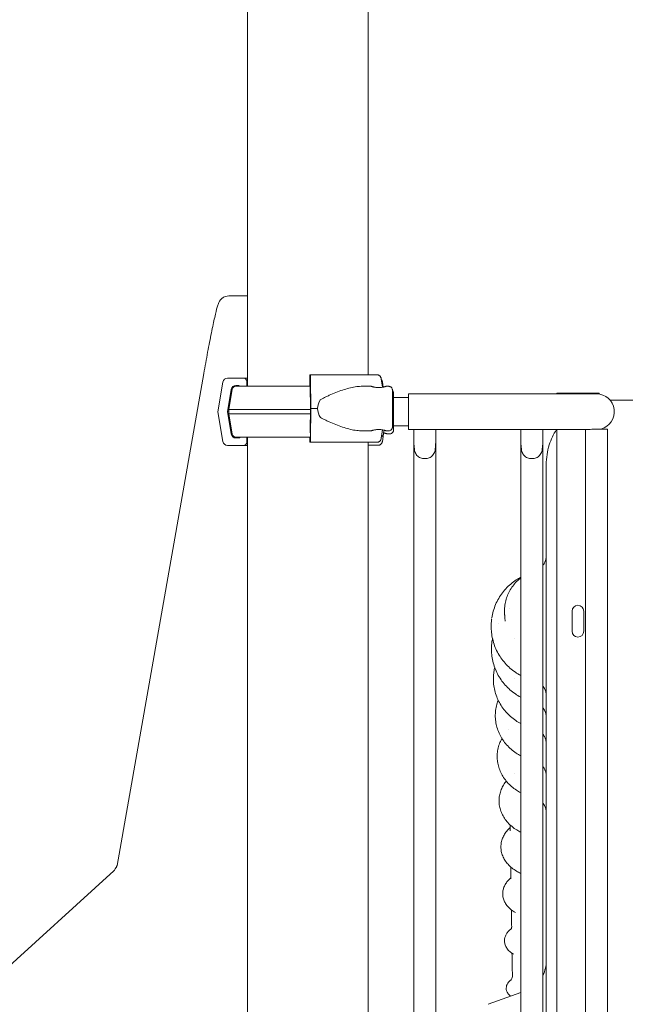
# Model space of a CAD drawing. Units: millimetres. Extents: x 0 to 146557, y 0 to 14215.
# Drawn here: x 132335 to 132906, y 10908 to 11837 of the extents above; entities that cross this region are included whole.
import ezdxf

# ---------------------------------------------------------------- set-up
doc = ezdxf.new("R2010")
doc.units = ezdxf.units.MM

msp = doc.modelspace()

# ---------------------------------------------------------------- linework, layer by layer
at = {"color": 0, "linetype": 'Continuous', "lineweight": 0, "extrusion": (0, 1, 0)}
for p, q in [((132549.71, 11490.74), (132549.71, 12334.45)), ((132663.71, 11501.49), (132663.71, 12334.45)), ((132532.45, 11575.93), (132532.09, 11575.93)), ((132549.71, 11575.93), (132532.45, 11575.93)), ((132426.68, 11038.81), (132508.48, 11502.67)), ((132546.04, 11498.49), (132530.87, 11498.49)), ((132608.55, 11490.74), (132608.55, 11498.49)), ((132608.65, 11501.49), (132609.16, 11501.49)), ((132526.43, 11494.73), (132521.77, 11466.74)), ((132538.79, 11491.49), (132541.48, 11491.49)), ((132549.03, 11490.74), (132549.03, 11495.49)), ((132608.76, 11492.99), (132608.76, 11490.74)), ((132608.89, 11494.49), (132608.81, 11494.49)), ((132609.16, 11469.74), (132609.04, 11490.73)), ((132609.31, 11497.73), (132609.46, 11469.74)), ((132657.55, 11490.74), (132666.59, 11490.74)), ((132677.15, 11489.86), (132676.02, 11497.73)), ((132677.76, 11489.97), (132677.06, 11494.8)), ((132680.59, 11490.74), (132683, 11490.74)), ((132530.86, 11466.74), (132534.36, 11487.73)), ((132535.27, 11487.82), (132532.09, 11468.74)), ((132687.57, 11480.2), (132701.61, 11480.2)), ((132701.61, 11483.6), (132701.61, 11449.9)), ((132701.61, 11483.6), (132829.11, 11483.6)), ((132879.11, 11483.6), (132829.11, 11483.6)), ((132881.61, 11484.15), (132841.61, 11484.15)), ((132841.61, 11484.15), (132841.61, 11483.6)), ((132881.61, 11484.15), (132881.61, 11483.41)), ((132936.19, 11477.61), (132891.99, 11477.61)), ((132521.77, 11466.74), (132526.43, 11438.75)), ((132534.36, 11445.75), (132530.86, 11466.74)), ((132532.09, 11464.74), (132532.09, 11468.74)), ((132535.27, 11445.67), (132532.09, 11464.74)), ((132609.04, 11448.75), (132609.16, 11469.74)), ((132609.46, 11469.74), (132609.31, 11441.75)), ((132687.57, 11453.3), (132701.61, 11453.3)), ((132549.03, 11437.99), (132549.03, 11442.74)), ((132549.71, 8506.74), (132549.71, 11442.74)), ((132608.55, 11440.99), (132608.55, 11442.74)), ((132657.55, 11448.74), (132666.59, 11448.74)), ((132676.02, 11441.75), (132677.15, 11449.62)), ((132677.06, 11438.82), (132678.45, 11448.42)), ((132677.99, 11445.67), (132678.59, 11449.32)), ((132680.59, 11448.74), (132683, 11448.74)), ((132684.05, 11445.81), (132681.64, 11445.81)), ((132701.61, 11449.9), (132706.61, 11449.9)), ((132706.61, 10605.25), (132706.61, 11449.9)), ((132706.79, 11440.45), (132706.79, 11450.01)), ((132706.79, 11450.01), (132727.42, 11450.01)), ((132727.42, 11450.01), (132727.42, 11440.45)), ((132727.61, 10605.25), (132727.61, 11449.9)), ((132727.61, 11449.9), (132807.61, 11449.9)), ((132807.61, 10605.25), (132807.61, 11449.9)), ((132807.79, 11440.45), (132807.79, 11450.01)), ((132807.79, 11450.01), (132828.42, 11450.01)), ((132828.42, 11450.01), (132828.42, 11440.45)), ((132828.61, 10605.25), (132828.61, 11449.9)), ((132828.61, 11449.9), (132829.11, 11449.9)), ((132829.11, 11449.9), (132871.35, 11449.9)), ((132841.61, 11449.9), (132841.61, 10506.74)), ((132868.61, 10533.06), (132868.61, 11449.9)), ((132889.61, 11450.45), (132874.81, 11450.45)), ((132889.61, 10533.11), (132889.61, 11450.45)), ((132530.87, 11434.99), (132546.04, 11434.99)), ((132541.48, 11441.99), (132538.79, 11441.99)), ((132609.16, 11437.99), (132608.65, 11437.99)), ((132659.05, 11437.99), (132672.18, 11437.99)), ((132663.71, 8506.74), (132663.71, 11437.99)), ((132663.71, 11435.06), (132673.22, 11435.06)), ((132831.73, 11416.88), (132831.73, 10506.74)), ((132856.11, 11278.65), (132856.11, 11259.65)), ((132867.11, 11259.65), (132867.11, 11278.65)), ((132423.67, 11033.8), (131843.93, 10506.28)), ((132776.99, 10907.78), (132807.61, 10918.92))]:
    msp.add_line(p, q, dxfattribs=at)
at = {"color": 0, "linetype": 'Continuous', "lineweight": 0, "extrusion": (0, 0, -1)}
for centre, radius, start, end in [((-132538.72, 11487.24), 3.5, 9.46231, 89.99999), ((-132538.72, 11446.24), 3.5, 269.99999, 350.53767), ((-132674.53, 11446.24), 3.5, 189.46231, 241.16289), ((-132801.73, 10948.71), 30, 180, 206.36131)]:
    msp.add_arc(centre, radius, start, end, dxfattribs=at)
at = {"color": 0, "linetype": 'Continuous', "lineweight": 0}
for centre, radius, start, end in [((132879.11, 11466.75), 16.85, 284.67937, 90), ((132861.61, 11278.65), 5.5, 0, 180), ((132861.61, 11259.65), 5.5, 180, 0)]:
    msp.add_arc(centre, radius, start, end, dxfattribs=at)
for centre, major_axis, ratio, start_param, end_param in [((132530.87, 11493.99), (0, 4.5), 0.999372, 0.000003, 1.40565), ((132546.04, 11495.49), (0, 3), 0.999372, -1.570794, 0.000003), ((132606.5, 11498.49), (-60.5, 0), 0, 0.035447, 0.352107), ((132608.81, 11492.99), (0, 1.5), 0.033344, 0, 1.570796), ((132608.89, 11489.99), (0, 4.5), 0.033344, -1.405648, 0), ((132648, 11469.74), (-32.05, 0), 0.65514, -0.413225, 0), ((132606.5, 11466.74), (-75.69, 0), 0, 0.035447, 0.18423), ((132648, 11469.74), (-32.05, 0), 0.65514, 0, 0.413225), ((132608.89, 11449.49), (0, 4.5), 0.033344, -2.158316, -1.735945), ((132530.87, 11439.49), (0, -4.5), 0.999372, -1.405645, 0.000003), ((132606.5, 11434.99), (-75.68, 0), 0, 0.035447, 0.722147), ((132546.04, 11437.99), (0, -3), 0.999372, 0.000003, 1.570799)]:
    msp.add_ellipse(centre, major_axis=major_axis, ratio=ratio, start_param=start_param, end_param=end_param, dxfattribs=at)
at = {"color": 0, "linetype": 'Continuous', "lineweight": 0, "extrusion": (0, 0, -1)}
for centre, major_axis, ratio, start_param, end_param in [((132608.65, 11498.49), (0, 3), 0.033344, -1.570796, 0), ((132609.16, 11496.99), (0, 4.5), 0.033344, 0, 1.405648), ((132606.64, 11501.49), (75.68, 0), 0, -1.537447, -0.523544), ((132538.79, 11486.99), (0, 4.5), 0.999372, -1.40565, -0.000003), ((132606.63, 11490.74), (-67.91, 0), 0, 0, 1.606337), ((132541.48, 11489.99), (0, 1.5), 0.999372, -0.000003, 1.044776), ((132606.63, 11468.74), (-74.54, 0), 0, 0, 1.604666), ((132606.63, 11464.74), (-74.54, 0), 0, 0, 1.604368), ((132606.64, 11469.74), (84.78, 0), 0, -1.537447, -1.460792), ((132538.79, 11446.49), (0, -4.5), 0.999372, -0.000003, 1.405645), ((132606.63, 11442.74), (-67.91, 0), 0, 0, 1.604192), ((132541.48, 11443.49), (0, -1.5), 0.999372, -1.049616, -0.000003), ((132608.65, 11440.99), (0, -3), 0.033344, 0, 1.570796), ((132606.64, 11437.99), (60.5, 0), 0, -1.537447, -0.523004), ((132609.16, 11442.49), (0, -4.5), 0.033344, -1.405648, 0), ((132606.64, 11437.99), (75.68, 0), 0, -1.537447, -0.523544), ((132794.01, 11242.74), (-14, -0.04), 0.258818, -0.000042, 0.000006), ((132794.83, 11214.47), (-13, -0.04), 0.382682, -0.000017, 0.008656), ((132795.63, 11180.21), (-12, -0.05), 0.499997, 0.000066, 0.007527), ((132796.42, 11141.38), (-11, -0.05), 0.608758, 0.000042, 0.006899), ((132797.18, 11099.58), (-10, -0.04), 0.707103, -0.000012, 0.00626), ((132797.91, 11056.18), (-9, -0.04), 0.793351, 0.000035, 0.00551), ((132786.38, 11026.73), (12, 0.03), 0.882085, -0.001326, -0.000063), ((132798.61, 11012.07), (-8, -0.03), 0.866024, 0.000069, 0.004559), ((132789.09, 10980.58), (10, 0.02), 0.929884, -0.004063, -0.000072), ((132799.29, 10967.67), (-7, -0.02), 0.923879, 0.000049, 0.003134), ((132789.78, 10934.9), (10, 0), 0.965853, -0.009257, -0.000098), ((132799.95, 10922.97), (-6, 0), 0.965926, -0.000002, 0.000395)]:
    msp.add_ellipse(centre, major_axis=major_axis, ratio=ratio, start_param=start_param, end_param=end_param, dxfattribs=at)
at = {"color": 0, "linetype": 'Continuous', "lineweight": 0}
for points, knots in [([(132508.48, 11502.67), (132509.68, 11509.51), (132510.93, 11516.35), (132513.37, 11529.38), (132514.58, 11535.56), (132516.82, 11546.68), (132517.87, 11551.62), (132519.71, 11559.82), (132520.5, 11563.05), (132521.55, 11566.72), (132521.85, 11567.71), (132522.53, 11569.42), (132522.74, 11569.99), (132523.57, 11571.31), (132523.77, 11571.61), (132524.43, 11572.46), (132524.94, 11573.08), (132526.65, 11574.39), (132527.64, 11575.03), (132529.97, 11575.75), (132530.99, 11575.93), (132532.09, 11575.93)], [-1.76925, -1.76925, -1.76925, -1.76925, -1.455091, -1.455091, -1.140931, -1.140931, -0.826772, -0.826772, -0.512613, -0.512613, -0.355533, -0.355533, -0.276994, -0.276994, -0.257331, -0.257331, -0.229857, -0.229857, -0.210053, -0.210053, -0.198454, -0.198454, -0.198454, -0.198454]), ([(132676.02, 11497.73), (132676.01, 11497.78), (132676, 11497.82), (132675.94, 11498.16), (132675.87, 11498.45), (132675.68, 11498.97), (132675.56, 11499.24), (132675.27, 11499.74), (132675.1, 11499.97), (132674.76, 11500.37), (132674.56, 11500.56), (132674.12, 11500.9), (132673.89, 11501.04), (132673.45, 11501.25), (132673.19, 11501.34), (132672.68, 11501.46), (132672.42, 11501.49), (132672.18, 11501.49)], [0.704197, 0.704197, 0.704197, 0.704197, 0.833041, 0.833041, 1.666082, 1.666082, 2.499124, 2.499124, 3.332165, 3.332165, 4.165208, 4.165208, 4.998251, 4.998251, 5.831295, 5.831295, 6.664339, 6.664339, 6.664339, 6.664339]), ([(132657.55, 11490.74), (132657.36, 11490.74), (132657.17, 11490.74), (132655.16, 11490.7), (132653.29, 11490.52), (132649.46, 11489.93), (132647.5, 11489.51), (132643.49, 11488.47), (132641.46, 11487.86), (132637.34, 11486.47), (132635.26, 11485.7), (132631.1, 11484.05), (132629.01, 11483.17), (132625.9, 11481.77), (132624.87, 11481.29), (132622.81, 11480.32), (132621.8, 11479.82), (132620.06, 11478.93), (132619.35, 11478.56), (132618.64, 11478.17)], [136.142389, 136.142389, 136.142389, 136.142389, 136.880429, 136.880429, 143.73922, 143.73922, 150.59801, 150.59801, 157.456801, 157.456801, 164.315592, 164.315592, 171.174383, 171.174383, 174.603779, 174.603779, 178.033174, 178.033174, 180.485141, 180.485141, 180.485141, 180.485141]), ([(132673.59, 11489.54), (132673.15, 11489.54), (132672.7, 11489.55), (132671.8, 11489.62), (132671.35, 11489.66), (132670.49, 11489.78), (132670.08, 11489.85), (132669.31, 11489.99), (132668.96, 11490.07), (132668.35, 11490.22), (132668.05, 11490.3), (132667.54, 11490.44), (132667.32, 11490.51), (132666.96, 11490.62), (132666.82, 11490.67), (132666.64, 11490.72), (132666.6, 11490.74), (132666.59, 11490.74), (132666.64, 11490.72), (132666.81, 11490.67), (132666.95, 11490.62), (132667.3, 11490.51), (132667.53, 11490.44), (132668.04, 11490.3), (132668.33, 11490.22), (132668.94, 11490.07), (132669.29, 11489.99), (132670.05, 11489.85), (132670.46, 11489.78), (132671.32, 11489.66), (132671.77, 11489.62), (132672.68, 11489.55), (132673.14, 11489.54), (132674.02, 11489.54), (132674.48, 11489.55), (132675.39, 11489.62), (132675.84, 11489.66), (132676.7, 11489.78), (132677.11, 11489.85), (132677.87, 11489.99), (132678.22, 11490.07), (132678.84, 11490.22), (132679.13, 11490.3), (132679.65, 11490.44), (132679.87, 11490.51), (132680.23, 11490.62), (132680.37, 11490.67), (132680.55, 11490.72), (132680.59, 11490.74), (132680.59, 11490.74)], [0.015476, 0.015476, 0.015476, 0.015476, 1.329784, 1.329784, 2.659567, 2.659567, 3.989351, 3.989351, 5.319135, 5.319135, 6.648301, 6.648301, 7.977468, 7.977468, 9.306635, 9.306635, 10.635802, 10.635802, 11.964969, 11.964969, 13.294136, 13.294136, 14.623303, 14.623303, 15.95247, 15.95247, 17.282253, 17.282253, 18.612037, 18.612037, 19.94182, 19.94182, 21.271604, 21.271604, 22.601388, 22.601388, 23.931171, 23.931171, 25.260955, 25.260955, 26.590739, 26.590739, 27.919906, 27.919906, 29.249072, 29.249072, 30.578239, 30.578239, 31.907404, 31.907404, 31.907404, 31.907404]), ([(132677.06, 11494.8), (132677.05, 11494.84), (132677.05, 11494.89), (132676.99, 11495.23), (132676.91, 11495.52), (132676.73, 11496.04), (132676.6, 11496.31), (132676.35, 11496.74), (132676.23, 11496.92), (132676.11, 11497.07)], [0.704197, 0.704197, 0.704197, 0.704197, 0.833041, 0.833041, 1.666082, 1.666082, 2.499124, 2.499124, 3.107331, 3.107331, 3.107331, 3.107331]), ([(132683, 11490.74), (132683.38, 11490.74), (132683.75, 11490.68), (132684.43, 11490.46), (132684.72, 11490.3), (132685.27, 11489.93), (132685.48, 11489.73), (132685.88, 11489.27), (132686, 11489.06), (132686.26, 11488.56), (132686.31, 11488.39), (132686.44, 11487.98), (132686.45, 11487.88), (132686.47, 11487.71), (132686.48, 11487.66), (132686.49, 11487.58), (132686.49, 11487.55), (132686.5, 11487.48), (132686.5, 11487.46), (132686.5, 11487.4), (132686.5, 11487.37), (132686.51, 11487.26), (132686.51, 11487.21), (132686.51, 11486.91), (132686.51, 11486.55), (132686.52, 11485.85), (132686.52, 11485.66), (132686.52, 11485.23), (132686.52, 11485), (132686.52, 11484.51), (132686.52, 11484.25), (132686.53, 11483.7), (132686.53, 11483.4), (132686.53, 11482.8), (132686.53, 11482.48), (132686.53, 11481.82), (132686.53, 11481.48), (132686.53, 11480.76), (132686.53, 11480.39), (132686.53, 11479.63), (132686.53, 11479.24), (132686.54, 11478.45), (132686.54, 11478.04), (132686.54, 11477.21), (132686.54, 11476.78), (132686.54, 11475.91), (132686.54, 11475.47), (132686.54, 11474.58), (132686.54, 11474.13), (132686.54, 11473.22), (132686.54, 11472.77), (132686.54, 11471.84), (132686.54, 11471.38), (132686.54, 11470.44), (132686.54, 11469.97), (132686.54, 11469.03), (132686.54, 11468.57), (132686.54, 11467.65), (132686.54, 11467.19), (132686.54, 11466.27), (132686.54, 11465.81), (132686.54, 11464.9), (132686.54, 11464.44), (132686.54, 11463.56), (132686.54, 11463.13), (132686.54, 11462.28), (132686.54, 11461.86), (132686.54, 11461.04), (132686.54, 11460.63), (132686.53, 11459.84), (132686.53, 11459.46), (132686.53, 11458.72), (132686.53, 11458.36), (132686.53, 11457.67), (132686.53, 11457.34), (132686.53, 11456.69), (132686.53, 11456.38), (132686.53, 11455.79), (132686.53, 11455.51), (132686.52, 11454.99), (132686.52, 11454.74), (132686.52, 11454.28), (132686.52, 11454.06), (132686.52, 11453.66), (132686.52, 11453.48), (132686.52, 11453.15), (132686.51, 11453), (132686.51, 11452.74), (132686.51, 11452.63), (132686.51, 11452.42), (132686.51, 11452.33), (132686.51, 11452.21), (132686.51, 11452.17), (132686.5, 11452.08), (132686.5, 11452.05), (132686.49, 11451.91), (132686.49, 11451.86), (132686.47, 11451.72), (132686.46, 11451.65), (132686.41, 11451.43), (132686.39, 11451.33), (132686.29, 11451.02), (132686.23, 11450.82), (132685.92, 11450.3), (132685.79, 11450.1), (132685.44, 11449.72), (132685.28, 11449.57), (132684.77, 11449.19), (132684.35, 11448.96), (132683.57, 11448.77), (132683.29, 11448.74), (132683, 11448.74)], [0, 0, 0, 0, 0.000671, 0.000671, 0.001411, 0.001411, 0.002385, 0.002385, 0.003923, 0.003923, 0.0069, 0.0069, 0.01312, 0.01312, 0.019088, 0.019088, 0.025473, 0.025473, 0.034891, 0.034891, 0.054541, 0.054541, 0.134523, 0.134523, 0.377852, 0.377852, 0.458564, 0.458564, 0.540355, 0.540355, 0.622161, 0.622161, 0.702903, 0.702903, 0.782577, 0.782577, 0.86329, 0.86329, 0.944007, 0.944007, 1.02369, 1.02369, 1.103241, 1.103241, 1.183825, 1.183825, 1.26441, 1.26441, 1.343964, 1.343964, 1.423486, 1.423486, 1.50404, 1.50404, 1.584594, 1.584594, 1.664116, 1.664116, 1.743636, 1.743636, 1.824186, 1.824186, 1.904736, 1.904736, 1.984253, 1.984253, 2.063792, 2.063792, 2.144359, 2.144359, 2.224924, 2.224924, 2.304456, 2.304456, 2.384068, 2.384068, 2.464706, 2.464706, 2.545337, 2.545337, 2.624931, 2.624931, 2.704957, 2.704957, 2.785979, 2.785979, 2.866957, 2.866957, 2.946896, 2.946896, 3.044244, 3.044244, 3.092918, 3.092918, 3.117256, 3.117256, 3.125929, 3.125929, 3.131791, 3.131791, 3.135096, 3.135096, 3.13805, 3.13805, 3.139333, 3.139333, 3.140057, 3.140057, 3.141088, 3.141088, 3.141593, 3.141593, 3.141593, 3.141593]), ([(132684.05, 11445.81), (132684.42, 11445.81), (132684.79, 11445.87), (132685.47, 11446.09), (132685.77, 11446.25), (132686.31, 11446.61), (132686.52, 11446.82), (132686.92, 11447.28), (132687.05, 11447.49), (132687.31, 11447.98), (132687.36, 11448.16), (132687.48, 11448.57), (132687.49, 11448.67), (132687.52, 11448.84), (132687.52, 11448.89), (132687.53, 11448.97), (132687.54, 11449), (132687.54, 11449.06), (132687.54, 11449.09), (132687.55, 11449.15), (132687.55, 11449.18), (132687.55, 11449.29), (132687.55, 11449.34), (132687.56, 11449.64), (132687.56, 11450), (132687.56, 11450.7), (132687.56, 11450.89), (132687.57, 11451.31), (132687.57, 11451.54), (132687.57, 11452.04), (132687.57, 11452.3), (132687.57, 11452.85), (132687.57, 11453.14), (132687.57, 11453.75), (132687.57, 11454.06), (132687.58, 11454.72), (132687.58, 11455.07), (132687.58, 11455.79), (132687.58, 11456.16), (132687.58, 11456.92), (132687.58, 11457.3), (132687.58, 11458.1), (132687.58, 11458.5), (132687.58, 11459.34), (132687.58, 11459.77), (132687.58, 11460.64), (132687.58, 11461.08), (132687.58, 11461.97), (132687.58, 11462.42), (132687.58, 11463.32), (132687.58, 11463.78), (132687.59, 11464.7), (132687.59, 11465.17), (132687.59, 11466.11), (132687.59, 11466.58), (132687.59, 11467.51), (132687.59, 11467.98), (132687.59, 11468.9), (132687.59, 11469.36), (132687.58, 11470.28), (132687.58, 11470.74), (132687.58, 11471.65), (132687.58, 11472.1), (132687.58, 11472.99), (132687.58, 11473.42), (132687.58, 11474.27), (132687.58, 11474.69), (132687.58, 11475.51), (132687.58, 11475.91), (132687.58, 11476.7), (132687.58, 11477.09), (132687.58, 11477.83), (132687.58, 11478.19), (132687.58, 11478.88), (132687.57, 11479.21), (132687.57, 11479.85), (132687.57, 11480.16), (132687.57, 11480.75), (132687.57, 11481.03), (132687.57, 11481.56), (132687.57, 11481.81), (132687.57, 11482.27), (132687.57, 11482.48), (132687.56, 11482.88), (132687.56, 11483.07), (132687.56, 11483.4), (132687.56, 11483.55), (132687.56, 11483.81), (132687.56, 11483.92), (132687.55, 11484.13), (132687.55, 11484.22), (132687.55, 11484.34), (132687.55, 11484.37), (132687.55, 11484.47), (132687.55, 11484.5), (132687.53, 11484.64), (132687.53, 11484.69), (132687.51, 11484.83), (132687.5, 11484.9), (132687.45, 11485.12), (132687.43, 11485.22), (132687.33, 11485.53), (132687.28, 11485.72), (132686.97, 11486.25), (132686.84, 11486.45), (132686.58, 11486.72), (132686.55, 11486.76), (132686.51, 11486.79)], [3.141593, 3.141593, 3.141593, 3.141593, 3.142264, 3.142264, 3.143003, 3.143003, 3.143978, 3.143978, 3.145515, 3.145515, 3.148492, 3.148492, 3.154712, 3.154712, 3.16068, 3.16068, 3.167066, 3.167066, 3.176483, 3.176483, 3.196134, 3.196134, 3.276116, 3.276116, 3.519445, 3.519445, 3.600156, 3.600156, 3.681948, 3.681948, 3.763753, 3.763753, 3.844496, 3.844496, 3.92417, 3.92417, 4.004883, 4.004883, 4.085599, 4.085599, 4.165283, 4.165283, 4.244833, 4.244833, 4.325417, 4.325417, 4.406002, 4.406002, 4.485557, 4.485557, 4.565079, 4.565079, 4.645632, 4.645632, 4.726186, 4.726186, 4.805709, 4.805709, 4.885229, 4.885229, 4.965779, 4.965779, 5.046329, 5.046329, 5.125846, 5.125846, 5.205385, 5.205385, 5.285952, 5.285952, 5.366517, 5.366517, 5.446049, 5.446049, 5.525661, 5.525661, 5.606299, 5.606299, 5.686929, 5.686929, 5.766524, 5.766524, 5.846549, 5.846549, 5.927572, 5.927572, 6.00855, 6.00855, 6.088488, 6.088488, 6.185837, 6.185837, 6.234511, 6.234511, 6.258848, 6.258848, 6.267522, 6.267522, 6.273384, 6.273384, 6.276689, 6.276689, 6.279643, 6.279643, 6.280925, 6.280925, 6.281107, 6.281107, 6.281107, 6.281107]), ([(132686.5, 11453.35), (132686.5, 11453.35), (132686.5, 11453.39), (132686.5, 11453.63), (132686.49, 11454.03), (132686.49, 11454.76), (132686.49, 11454.95), (132686.49, 11455.36), (132686.49, 11455.57), (132686.48, 11456.04), (132686.48, 11456.29), (132686.48, 11456.82), (132686.48, 11457.09), (132686.48, 11457.66), (132686.48, 11457.97), (132686.48, 11458.6), (132686.48, 11458.93), (132686.48, 11459.61), (132686.48, 11459.96), (132686.48, 11460.68), (132686.47, 11461.05), (132686.47, 11461.8), (132686.47, 11462.19), (132686.47, 11462.98), (132686.47, 11463.39), (132686.47, 11464.21), (132686.47, 11464.63), (132686.47, 11465.48), (132686.47, 11465.9), (132686.47, 11466.75), (132686.47, 11467.19), (132686.47, 11468.06), (132686.47, 11468.5), (132686.47, 11469.38), (132686.47, 11469.83), (132686.47, 11470.7), (132686.47, 11471.14), (132686.47, 11472.01), (132686.47, 11472.44), (132686.47, 11473.3), (132686.47, 11473.74), (132686.47, 11474.59), (132686.47, 11475.01), (132686.47, 11475.84), (132686.47, 11476.24), (132686.47, 11477.03), (132686.47, 11477.42), (132686.47, 11478.19), (132686.47, 11478.57), (132686.48, 11479.3), (132686.48, 11479.66), (132686.48, 11480.35), (132686.48, 11480.68), (132686.48, 11481.32), (132686.48, 11481.62), (132686.48, 11482.21), (132686.48, 11482.5), (132686.48, 11483.04), (132686.48, 11483.3), (132686.49, 11483.78), (132686.49, 11484), (132686.49, 11484.42), (132686.49, 11484.61), (132686.49, 11484.97), (132686.49, 11485.13), (132686.49, 11485.42), (132686.49, 11485.55), (132686.5, 11485.77), (132686.5, 11485.87), (132686.5, 11486.02), (132686.5, 11486.09), (132686.5, 11486.12), (132686.5, 11486.12), (132686.5, 11486.12)], [3.209848, 3.209848, 3.209848, 3.209848, 3.284809, 3.284809, 3.547782, 3.547782, 3.626535, 3.626535, 3.706289, 3.706289, 3.786036, 3.786036, 3.864769, 3.864769, 3.944122, 3.944122, 4.0245, 4.0245, 4.104875, 4.104875, 4.184221, 4.184221, 4.263658, 4.263658, 4.344124, 4.344124, 4.424589, 4.424589, 4.504024, 4.504024, 4.58348, 4.58348, 4.663967, 4.663967, 4.744454, 4.744454, 4.82391, 4.82391, 4.903368, 4.903368, 4.983857, 4.983857, 5.064346, 5.064346, 5.143805, 5.143805, 5.223248, 5.223248, 5.303722, 5.303722, 5.384198, 5.384198, 5.463646, 5.463646, 5.543029, 5.543029, 5.623446, 5.623446, 5.703868, 5.703868, 5.783265, 5.783265, 5.862302, 5.862302, 5.942398, 5.942398, 6.022531, 6.022531, 6.101638, 6.101638, 6.191904, 6.191904, 6.21493, 6.21493, 6.21493, 6.21493]), ([(132618.64, 11461.31), (132619.35, 11460.92), (132620.06, 11460.54), (132621.8, 11459.66), (132622.81, 11459.16), (132624.87, 11458.18), (132625.9, 11457.71), (132629.01, 11456.31), (132631.1, 11455.43), (132635.26, 11453.77), (132637.34, 11453.01), (132641.46, 11451.62), (132643.49, 11451.01), (132647.5, 11449.97), (132649.46, 11449.55), (132653.29, 11448.95), (132655.16, 11448.78), (132657.17, 11448.74), (132657.36, 11448.74), (132657.55, 11448.74)], [4.406824, 4.406824, 4.406824, 4.406824, 6.858791, 6.858791, 10.288186, 10.288186, 13.717582, 13.717582, 20.576373, 20.576373, 27.435164, 27.435164, 34.293955, 34.293955, 41.152746, 41.152746, 48.011537, 48.011537, 48.749582, 48.749582, 48.749582, 48.749582]), ([(132680.59, 11448.74), (132680.59, 11448.74), (132680.59, 11448.74), (132680.59, 11448.74), (132680.55, 11448.75), (132680.37, 11448.81), (132680.23, 11448.86), (132679.87, 11448.97), (132679.65, 11449.03), (132679.13, 11449.18), (132678.84, 11449.26), (132678.22, 11449.41), (132677.87, 11449.48), (132677.11, 11449.63), (132676.7, 11449.7), (132675.84, 11449.82), (132675.39, 11449.86), (132674.48, 11449.92), (132674.02, 11449.94), (132673.14, 11449.94), (132672.68, 11449.92), (132671.77, 11449.86), (132671.32, 11449.82), (132670.46, 11449.7), (132670.05, 11449.63), (132669.29, 11449.48), (132668.94, 11449.41), (132668.33, 11449.26), (132668.04, 11449.18), (132667.53, 11449.03), (132667.3, 11448.97), (132666.95, 11448.86), (132666.81, 11448.81), (132666.64, 11448.75), (132666.59, 11448.74), (132666.59, 11448.74), (132666.59, 11448.74), (132666.59, 11448.74)], [10.6358, 10.6358, 10.6358, 10.6358, 10.635802, 10.635802, 11.964969, 11.964969, 13.294136, 13.294136, 14.623303, 14.623303, 15.95247, 15.95247, 17.282253, 17.282253, 18.612037, 18.612037, 19.94182, 19.94182, 21.271604, 21.271604, 22.601388, 22.601388, 23.931171, 23.931171, 25.260955, 25.260955, 26.590739, 26.590739, 27.919906, 27.919906, 29.249072, 29.249072, 30.578239, 30.578239, 31.907406, 31.907406, 31.907408, 31.907408, 31.907408, 31.907408]), ([(132678.2, 11446.69), (132678.32, 11446.67), (132678.44, 11446.65), (132678.94, 11446.55), (132679.29, 11446.47), (132679.91, 11446.32), (132680.2, 11446.25), (132680.71, 11446.1), (132680.93, 11446.04), (132681.29, 11445.93), (132681.42, 11445.88), (132681.6, 11445.82), (132681.64, 11445.81), (132681.64, 11445.81), (132681.59, 11445.82), (132681.41, 11445.88), (132681.28, 11445.93), (132680.92, 11446.04), (132680.69, 11446.1), (132680.18, 11446.25), (132679.89, 11446.32), (132679.27, 11446.47), (132678.92, 11446.55), (132678.43, 11446.65), (132678.31, 11446.67), (132678.2, 11446.69)], [3.573484, 3.573484, 3.573484, 3.573484, 3.989351, 3.989351, 5.319135, 5.319135, 6.648301, 6.648301, 7.977468, 7.977468, 9.306635, 9.306635, 10.635802, 10.635802, 11.964969, 11.964969, 13.294136, 13.294136, 14.623303, 14.623303, 15.95247, 15.95247, 17.282253, 17.282253, 17.670685, 17.670685, 17.670685, 17.670685]), ([(132706.61, 11449.9), (132706.61, 11449.9), (132706.61, 11449.9), (132706.61, 11449.9), (132706.67, 11449.93), (132706.79, 11450.01), (132706.79, 11450.01), (132706.79, 11450.01)], [7.611587, 7.611587, 7.611587, 7.611587, 7.616732, 7.616732, 9.521146, 9.521146, 9.535381, 9.535381, 9.535381, 9.535381]), ([(132727.42, 11450.01), (132727.42, 11450.01), (132727.42, 11450.01), (132727.55, 11449.93), (132727.61, 11449.9), (132727.61, 11449.9), (132727.61, 11449.9), (132727.61, 11449.9)], [5.699008, 5.699008, 5.699008, 5.699008, 5.713243, 5.713243, 7.617657, 7.617657, 7.622802, 7.622802, 7.622802, 7.622802]), ([(132807.61, 11449.9), (132807.61, 11449.9), (132807.61, 11449.9), (132807.61, 11449.9), (132807.67, 11449.93), (132807.79, 11450.01), (132807.79, 11450.01), (132807.79, 11450.01)], [7.611587, 7.611587, 7.611587, 7.611587, 7.616732, 7.616732, 9.521146, 9.521146, 9.535381, 9.535381, 9.535381, 9.535381]), ([(132828.42, 11450.01), (132828.42, 11450.01), (132828.42, 11450.01), (132828.55, 11449.93), (132828.61, 11449.9), (132828.61, 11449.9), (132828.61, 11449.9), (132828.61, 11449.9)], [5.699008, 5.699008, 5.699008, 5.699008, 5.713243, 5.713243, 7.617657, 7.617657, 7.622802, 7.622802, 7.622802, 7.622802]), ([(132831.73, 11416.88), (132831.73, 11423.14), (132832.7, 11429.5), (132836.23, 11440.57), (132838.49, 11445.41), (132841.37, 11449.9)], [0, 0, 0, 0, 1.571741, 1.571741, 2.897631, 2.897631, 2.897631, 2.897631]), ([(132871.35, 11449.9), (132871.52, 11449.9), (132871.69, 11449.9), (132872.75, 11449.96), (132873.74, 11450.14), (132874.81, 11450.45)], [-4.38351, -4.38351, -4.38351, -4.38351, -3.634262, -3.634262, 0, 0, 0, 0]), ([(132672.18, 11437.99), (132672.42, 11437.99), (132672.68, 11438.02), (132673.19, 11438.13), (132673.45, 11438.23), (132673.89, 11438.44), (132674.12, 11438.58), (132674.56, 11438.92), (132674.76, 11439.11), (132675.1, 11439.5), (132675.27, 11439.74), (132675.56, 11440.24), (132675.68, 11440.51), (132675.87, 11441.02), (132675.94, 11441.31), (132676, 11441.66), (132676.01, 11441.7), (132676.02, 11441.75)], [19.993019, 19.993019, 19.993019, 19.993019, 20.826063, 20.826063, 21.659106, 21.659106, 22.492149, 22.492149, 23.325192, 23.325192, 24.158234, 24.158234, 24.991276, 24.991276, 25.824317, 25.824317, 25.95316, 25.95316, 25.95316, 25.95316]), ([(132673.22, 11435.06), (132673.46, 11435.06), (132673.72, 11435.09), (132674.24, 11435.2), (132674.49, 11435.29), (132674.93, 11435.51), (132675.17, 11435.65), (132675.6, 11435.98), (132675.8, 11436.18), (132676.14, 11436.57), (132676.31, 11436.81), (132676.6, 11437.31), (132676.73, 11437.58), (132676.91, 11438.09), (132676.99, 11438.38), (132677.05, 11438.73), (132677.05, 11438.77), (132677.06, 11438.82)], [19.993019, 19.993019, 19.993019, 19.993019, 20.826063, 20.826063, 21.659106, 21.659106, 22.492149, 22.492149, 23.325192, 23.325192, 24.158234, 24.158234, 24.991276, 24.991276, 25.824317, 25.824317, 25.95316, 25.95316, 25.95316, 25.95316]), ([(132727.42, 11440.45), (132727.42, 11438.61), (132727.39, 11436.61), (132727.12, 11432.78), (132726.89, 11430.94), (132726.26, 11428.68), (132726, 11427.95), (132725.34, 11426.6), (132724.93, 11425.97), (132724.09, 11425), (132723.63, 11424.57), (132722.56, 11423.81), (132721.97, 11423.49), (132720.68, 11422.99), (132719.99, 11422.79), (132718.56, 11422.54), (132717.83, 11422.48), (132717.11, 11422.48), (132716.39, 11422.48), (132715.65, 11422.54), (132714.23, 11422.79), (132713.54, 11422.99), (132712.25, 11423.49), (132711.65, 11423.81), (132710.59, 11424.57), (132710.12, 11425), (132709.28, 11425.97), (132708.87, 11426.6), (132708.21, 11427.95), (132707.95, 11428.68), (132707.32, 11430.94), (132707.09, 11432.78), (132706.83, 11436.61), (132706.79, 11438.61), (132706.79, 11440.45)], [-2.454406, -2.454406, -2.454406, -2.454406, -1.903486, -1.903486, -1.352566, -1.352566, -1.108674, -1.108674, -0.864783, -0.864783, -0.648587, -0.648587, -0.432392, -0.432392, -0.216196, -0.216196, 0, 0, 0, 0.216196, 0.216196, 0.432392, 0.432392, 0.648587, 0.648587, 0.864783, 0.864783, 1.108674, 1.108674, 1.352566, 1.352566, 1.903486, 1.903486, 2.454406, 2.454406, 2.454406, 2.454406]), ([(132828.42, 11440.45), (132828.42, 11438.61), (132828.39, 11436.61), (132828.12, 11432.78), (132827.89, 11430.94), (132827.26, 11428.68), (132827, 11427.95), (132826.34, 11426.6), (132825.93, 11425.97), (132825.09, 11425), (132824.63, 11424.57), (132823.56, 11423.81), (132822.97, 11423.49), (132821.68, 11422.99), (132820.99, 11422.79), (132819.56, 11422.54), (132818.83, 11422.48), (132818.11, 11422.48), (132817.39, 11422.48), (132816.65, 11422.54), (132815.23, 11422.79), (132814.54, 11422.99), (132813.25, 11423.49), (132812.65, 11423.81), (132811.59, 11424.57), (132811.12, 11425), (132810.28, 11425.97), (132809.87, 11426.6), (132809.21, 11427.95), (132808.95, 11428.68), (132808.32, 11430.94), (132808.09, 11432.78), (132807.83, 11436.61), (132807.79, 11438.61), (132807.79, 11440.45)], [-2.454406, -2.454406, -2.454406, -2.454406, -1.903486, -1.903486, -1.352566, -1.352566, -1.108674, -1.108674, -0.864783, -0.864783, -0.648587, -0.648587, -0.432392, -0.432392, -0.216196, -0.216196, 0, 0, 0, 0.216196, 0.216196, 0.432392, 0.432392, 0.648587, 0.648587, 0.864783, 0.864783, 1.108674, 1.108674, 1.352566, 1.352566, 1.903486, 1.903486, 2.454406, 2.454406, 2.454406, 2.454406]), ([(132828.61, 11321.93), (132828.79, 11322.16), (132828.96, 11322.4), (132829.78, 11323.61), (132830.32, 11324.65), (132831.15, 11326.81), (132831.44, 11327.94), (132831.67, 11329.65), (132831.71, 11330.23), (132831.73, 11330.87), (132831.73, 11330.94), (132831.73, 11331.03), (132831.73, 11331.04), (132831.73, 11331.06), (132831.73, 11331.07), (132831.73, 11331.08), (132831.73, 11331.08), (132831.73, 11331.08), (132831.73, 11331.08), (132831.73, 11331.09), (132831.73, 11331.09), (132831.73, 11331.09), (132831.73, 11331.09), (132831.73, 11331.09), (132831.73, 11331.09), (132831.73, 11331.09), (132831.73, 11331.09), (132831.73, 11331.09)], [9.501942, 9.501942, 9.501942, 9.501942, 10.390038, 10.390038, 13.862147, 13.862147, 17.324911, 17.324911, 19.048292, 19.048292, 19.264357, 19.264357, 19.304868, 19.304868, 19.326355, 19.326355, 19.331726, 19.331726, 19.333069, 19.333069, 19.333741, 19.333741, 19.333825, 19.333825, 19.333867, 19.333867, 19.333888, 19.333888, 19.333888, 19.333888]), ([(132780.38, 11272.4), (132780.71, 11274.54), (132781.18, 11276.66), (132782.37, 11280.82), (132783.09, 11282.86), (132784.78, 11286.84), (132785.75, 11288.78), (132787.92, 11292.51), (132789.12, 11294.31), (132791.73, 11297.74), (132793.14, 11299.38), (132796.15, 11302.46), (132797.76, 11303.91), (132801.12, 11306.59), (132802.89, 11307.82), (132805.67, 11309.52), (132806.63, 11310.07), (132807.61, 11310.58)], [0, 0, 0, 0, 6.520352, 6.520352, 13.029681, 13.029681, 19.5288, 19.5288, 26.019668, 26.019668, 32.500079, 32.500079, 38.967701, 38.967701, 45.426002, 45.426002, 48.74286, 48.74286, 48.74286, 48.74286]), ([(132792.3, 11278.73), (132792.3, 11280.6), (132792.43, 11282.48), (132792.96, 11286.19), (132793.36, 11288.03), (132794.41, 11291.62), (132795.06, 11293.39), (132796.61, 11296.8), (132797.51, 11298.45), (132799.53, 11301.6), (132800.66, 11303.11), (132803.1, 11305.95), (132804.43, 11307.28), (132806.42, 11309.01), (132807.01, 11309.49), (132807.61, 11309.96)], [0, 0, 0, 0, 5.624535, 5.624535, 11.242326, 11.242326, 16.85922, 16.85922, 22.476484, 22.476484, 28.090668, 28.090668, 33.71416, 33.71416, 35.989993, 35.989993, 35.989993, 35.989993]), ([(132792.86, 11269.11), (132792.81, 11269.9), (132792.77, 11270.64), (132792.65, 11272.6), (132792.57, 11273.73), (132792.47, 11275.05), (132792.45, 11275.35), (132792.42, 11275.65)], [0, 0, 0, 0, 10.000773, 10.000773, 27.929365, 27.929365, 33.764321, 33.764321, 33.764321, 33.764321]), ([(132779.75, 11264.16), (132779.74, 11266.32), (132779.87, 11268.49), (132780.16, 11270.84), (132780.18, 11271.04), (132780.21, 11271.24)], [0, 0, 0, 0, 6.526011, 6.526011, 7.133864, 7.133864, 7.133864, 7.133864]), ([(132807.61, 11217.92), (132805.87, 11218.84), (132804.19, 11219.85), (132800.8, 11222.17), (132799.1, 11223.49), (132795.88, 11226.33), (132794.36, 11227.85), (132791.51, 11231.07), (132790.18, 11232.77), (132787.75, 11236.33), (132786.63, 11238.18), (132784.65, 11242.01), (132783.78, 11243.99), (132782.28, 11248.04), (132781.65, 11250.12), (132780.66, 11254.33), (132780.29, 11256.47), (132779.86, 11260.46), (132779.76, 11262.31), (132779.75, 11264.16)], [13.376942, 13.376942, 13.376942, 13.376942, 19.263221, 19.263221, 25.705497, 25.705497, 32.162, 32.162, 38.634524, 38.634524, 45.12148, 45.12148, 51.61843, 51.61843, 58.127908, 58.127908, 64.642892, 64.642892, 70.215496, 70.215496, 70.215496, 70.215496]), ([(132780.04, 11244.89), (132780.13, 11247.01), (132780.35, 11249.13), (132780.79, 11251.77), (132780.9, 11252.32), (132781.01, 11252.87)], [0, 0, 0, 0, 6.483308, 6.483308, 8.182053, 8.182053, 8.182053, 8.182053]), ([(132807.61, 11197.57), (132805.87, 11198.48), (132804.18, 11199.49), (132800.79, 11201.78), (132799.1, 11203.08), (132795.9, 11205.88), (132794.38, 11207.38), (132791.55, 11210.56), (132790.23, 11212.24), (132787.81, 11215.73), (132786.71, 11217.56), (132784.75, 11221.33), (132783.89, 11223.28), (132782.42, 11227.26), (132781.8, 11229.3), (132780.84, 11233.43), (132780.49, 11235.53), (132780.1, 11239.32), (132780.01, 11241.01), (132780, 11242.7)], [13.349643, 13.349643, 13.349643, 13.349643, 19.256729, 19.256729, 25.68776, 25.68776, 32.126973, 32.126973, 38.581337, 38.581337, 45.041598, 45.041598, 51.512578, 51.512578, 57.988159, 57.988159, 64.468713, 64.468713, 69.627738, 69.627738, 69.627738, 69.627738]), ([(132781.84, 11215.46), (132781.88, 11217.48), (132782.05, 11219.51), (132782.55, 11222.8), (132782.81, 11224.09), (132783.12, 11225.37)], [0, 0, 0, 0, 6.330303, 6.330303, 10.429596, 10.429596, 10.429596, 10.429596]), ([(132807.61, 11172.63), (132806, 11173.48), (132804.45, 11174.42), (132801.23, 11176.6), (132799.59, 11177.87), (132796.48, 11180.6), (132795.02, 11182.07), (132792.29, 11185.15), (132791.03, 11186.78), (132788.74, 11190.18), (132787.7, 11191.95), (132785.87, 11195.6), (132785.07, 11197.48), (132783.73, 11201.32), (132783.19, 11203.28), (132782.37, 11207.26), (132782.09, 11209.27), (132781.87, 11212.33), (132781.83, 11213.38), (132781.83, 11214.42)], [13.438587, 13.438587, 13.438587, 13.438587, 18.940306, 18.940306, 25.263589, 25.263589, 31.592465, 31.592465, 37.929548, 37.929548, 44.269106, 44.269106, 50.604922, 50.604922, 56.941581, 56.941581, 63.275395, 63.275395, 66.547081, 66.547081, 66.547081, 66.547081]), ([(132831.73, 11198.65), (132831.73, 11199.39), (132831.67, 11200.14), (132831.39, 11202.02), (132831.08, 11203.15), (132830.22, 11205.29), (132829.67, 11206.32), (132828.88, 11207.45), (132828.74, 11207.63), (132828.61, 11207.81)], [0, 0, 0, 0, 2.232181, 2.232181, 5.700198, 5.700198, 9.160552, 9.160552, 9.831987, 9.831987, 9.831987, 9.831987]), ([(132783.63, 11180.78), (132783.65, 11182.67), (132783.81, 11184.58), (132784.39, 11188.33), (132784.81, 11190.2), (132785.63, 11192.95), (132785.95, 11193.87), (132786.29, 11194.78)], [0, 0, 0, 0, 6.15095, 6.15095, 12.291315, 12.291315, 15.411823, 15.411823, 15.411823, 15.411823]), ([(132831.73, 11178.35), (132831.73, 11178.35), (132831.73, 11178.35), (132831.73, 11178.35), (132831.73, 11178.35), (132831.73, 11178.35), (132831.73, 11178.35), (132831.73, 11178.35), (132831.73, 11178.35), (132831.73, 11178.35), (132831.73, 11178.35), (132831.73, 11178.36), (132831.73, 11178.36), (132831.73, 11178.37), (132831.73, 11178.37), (132831.73, 11178.49), (132831.72, 11178.59), (132831.72, 11178.99), (132831.7, 11179.28), (132831.58, 11180.71), (132831.36, 11181.86), (132830.65, 11184.06), (132830.16, 11185.12), (132829.27, 11186.59), (132828.95, 11187.06), (132828.61, 11187.51)], [0, 0, 0, 0, 0.000073, 0.000073, 0.000135, 0.000135, 0.000197, 0.000197, 0.000442, 0.000442, 0.001419, 0.001419, 0.009231, 0.009231, 0.024365, 0.024365, 0.34724, 0.34724, 1.208545, 1.208545, 4.674222, 4.674222, 8.137875, 8.137875, 9.830888, 9.830888, 9.830888, 9.830888]), ([(132807.61, 11142.13), (132806.13, 11142.92), (132804.69, 11143.78), (132801.64, 11145.83), (132800.04, 11147.06), (132797.04, 11149.68), (132795.62, 11151.09), (132793.01, 11154.06), (132791.81, 11155.62), (132789.64, 11158.88), (132788.66, 11160.57), (132786.97, 11164.06), (132786.24, 11165.86), (132785.05, 11169.51), (132784.58, 11171.37), (132783.92, 11175.13), (132783.72, 11177.03), (132783.64, 11179.35), (132783.63, 11179.76), (132783.63, 11180.17)], [13.49406, 13.49406, 13.49406, 13.49406, 18.628822, 18.628822, 24.847343, 24.847343, 31.069267, 31.069267, 37.28773, 37.28773, 43.499689, 43.499689, 49.696785, 49.696785, 55.872751, 55.872751, 62.033101, 62.033101, 63.362445, 63.362445, 63.362445, 63.362445]), ([(132785.42, 11141.73), (132785.43, 11143.48), (132785.58, 11145.23), (132786.13, 11148.7), (132786.55, 11150.42), (132787.62, 11153.78), (132788.29, 11155.43), (132789.33, 11157.54), (132789.6, 11158.05), (132789.88, 11158.56)], [0, 0, 0, 0, 5.929701, 5.929701, 11.849912, 11.849912, 17.786863, 17.786863, 19.703861, 19.703861, 19.703861, 19.703861]), ([(132831.73, 11153.35), (132831.73, 11153.35), (132831.73, 11153.35), (132831.73, 11153.35), (132831.73, 11153.35), (132831.73, 11153.35), (132831.73, 11153.35), (132831.73, 11153.35), (132831.73, 11153.35), (132831.73, 11153.36), (132831.73, 11153.36), (132831.73, 11153.47), (132831.73, 11153.57), (132831.72, 11153.97), (132831.7, 11154.25), (132831.59, 11155.69), (132831.36, 11156.84), (132830.65, 11159.04), (132830.17, 11160.11), (132829.28, 11161.58), (132828.96, 11162.06), (132828.61, 11162.51)], [0, 0, 0, 0, 0.000031, 0.000031, 0.000092, 0.000092, 0.000214, 0.000214, 0.000507, 0.000507, 0.004291, 0.004291, 0.327164, 0.327164, 1.188466, 1.188466, 4.654213, 4.654213, 8.118099, 8.118099, 9.830638, 9.830638, 9.830638, 9.830638]), ([(132807.61, 11107.46), (132806.23, 11108.18), (132804.9, 11108.96), (132802, 11110.86), (132800.45, 11112.03), (132797.55, 11114.52), (132796.18, 11115.85), (132793.69, 11118.66), (132792.54, 11120.14), (132790.5, 11123.21), (132789.6, 11124.81), (132788.05, 11128.09), (132787.4, 11129.78), (132786.38, 11133.2), (132786, 11134.94), (132785.53, 11138.23), (132785.42, 11139.79), (132785.42, 11141.34)], [13.504905, 13.504905, 13.504905, 13.504905, 18.319317, 18.319317, 24.443664, 24.443664, 30.567947, 30.567947, 36.668516, 36.668516, 42.740599, 42.740599, 48.765696, 48.765696, 54.751125, 54.751125, 60.00428, 60.00428, 60.00428, 60.00428]), ([(132831.73, 11122.87), (132831.73, 11122.87), (132831.73, 11122.87), (132831.73, 11122.87), (132831.73, 11122.87), (132831.73, 11122.87), (132831.73, 11122.87), (132831.73, 11122.87), (132831.73, 11122.87), (132831.73, 11122.87), (132831.73, 11122.87), (132831.73, 11122.87), (132831.73, 11122.87), (132831.73, 11122.88), (132831.73, 11122.88), (132831.73, 11122.88), (132831.73, 11122.89), (132831.73, 11122.9), (132831.73, 11122.92), (132831.73, 11122.97), (132831.73, 11123), (132831.72, 11123.15), (132831.72, 11123.26), (132831.71, 11123.71), (132831.68, 11124.04), (132831.55, 11125.37), (132831.35, 11126.37), (132830.71, 11128.43), (132830.23, 11129.51), (132829.33, 11131.03), (132828.98, 11131.54), (132828.61, 11132.03)], [0, 0, 0, 0, 0.000405, 0.000405, 0.000587, 0.000587, 0.000846, 0.000846, 0.001156, 0.001156, 0.001711, 0.001711, 0.003085, 0.003085, 0.007204, 0.007204, 0.019557, 0.019557, 0.056618, 0.056618, 0.167802, 0.167802, 0.501372, 0.501372, 1.502576, 1.502576, 4.519718, 4.519718, 7.994637, 7.994637, 9.832652, 9.832652, 9.832652, 9.832652]), ([(132787.18, 11099.79), (132787.18, 11101.37), (132787.33, 11102.96), (132787.87, 11106.08), (132788.28, 11107.63), (132789.34, 11110.65), (132790, 11112.13), (132791.56, 11115.01), (132792.47, 11116.41), (132793.65, 11117.95), (132793.81, 11118.16), (132793.98, 11118.37)], [0, 0, 0, 0, 5.650175, 5.650175, 11.293894, 11.293894, 16.980379, 16.980379, 22.739378, 22.739378, 23.658775, 23.658775, 23.658775, 23.658775]), ([(132807.61, 11070.12), (132806.33, 11070.76), (132805.09, 11071.46), (132802.32, 11073.19), (132800.82, 11074.26), (132798.02, 11076.58), (132796.71, 11077.82), (132794.33, 11080.43), (132793.25, 11081.8), (132791.35, 11084.66), (132790.52, 11086.14), (132789.13, 11089.18), (132788.57, 11090.74), (132787.73, 11093.89), (132787.44, 11095.48), (132787.22, 11097.9), (132787.18, 11098.72), (132787.18, 11099.54)], [13.464077, 13.464077, 13.464077, 13.464077, 18.00651, 18.00651, 24.049152, 24.049152, 30.080692, 30.080692, 36.063975, 36.063975, 41.983015, 41.983015, 47.816668, 47.816668, 53.551049, 53.551049, 56.473306, 56.473306, 56.473306, 56.473306]), ([(132831.73, 11088.32), (132831.73, 11088.32), (132831.73, 11088.32), (132831.73, 11088.32), (132831.73, 11088.32), (132831.73, 11088.32), (132831.73, 11088.32), (132831.73, 11088.32), (132831.73, 11088.32), (132831.73, 11088.32), (132831.73, 11088.32), (132831.73, 11088.33), (132831.73, 11088.34), (132831.73, 11088.38), (132831.73, 11088.4), (132831.73, 11088.52), (132831.72, 11088.63), (132831.71, 11089.03), (132831.7, 11089.31), (132831.57, 11090.75), (132831.34, 11091.9), (132830.62, 11094.09), (132830.13, 11095.15), (132829.24, 11096.6), (132828.94, 11097.04), (132828.61, 11097.47)], [0, 0, 0, 0, 0.000248, 0.000248, 0.000371, 0.000371, 0.000619, 0.000619, 0.001109, 0.001109, 0.008922, 0.008922, 0.040172, 0.040172, 0.100766, 0.100766, 0.423953, 0.423953, 1.286092, 1.286092, 4.748622, 4.748622, 8.214621, 8.214621, 9.830712, 9.830712, 9.830712, 9.830712]), ([(132788.91, 11056.29), (132788.91, 11057.69), (132789.05, 11059.09), (132789.59, 11061.85), (132789.99, 11063.2), (132791.03, 11065.85), (132791.69, 11067.14), (132793.23, 11069.65), (132794.12, 11070.86), (132795.89, 11072.9), (132796.72, 11073.75), (132797.6, 11074.56)], [0, 0, 0, 0, 5.299993, 5.299993, 10.598294, 10.598294, 15.982541, 15.982541, 21.504396, 21.504396, 25.781534, 25.781534, 25.781534, 25.781534]), ([(132807.61, 11031.32), (132806.2, 11031.98), (132804.85, 11032.69), (132802.06, 11034.37), (132800.64, 11035.35), (132797.99, 11037.48), (132796.77, 11038.62), (132794.56, 11041.03), (132793.58, 11042.31), (132791.88, 11044.95), (132791.17, 11046.32), (132790.03, 11049.11), (132789.61, 11050.52), (132789.05, 11053.34), (132788.91, 11054.74), (132788.91, 11056.14)], [0.851515, 0.851515, 0.851515, 0.851515, 5.927371, 5.927371, 11.882247, 11.882247, 17.837793, 17.837793, 23.717783, 23.717783, 29.460186, 29.460186, 35.006091, 35.006091, 40.294935, 40.294935, 40.294935, 40.294935]), ([(132422.83, 11033.03), (132423.95, 11034.05), (132424.51, 11034.82), (132425.55, 11036.28), (132425.82, 11036.82), (132426.23, 11037.62), (132426.35, 11037.89), (132426.53, 11038.33), (132426.59, 11038.48), (132426.69, 11038.75), (132426.72, 11038.84), (132426.75, 11038.94), (132426.76, 11038.96), (132426.76, 11038.96)], [0.0441065, 0.0441065, 0.0441065, 0.0441065, 0.0615178, 0.0615178, 0.0866829, 0.0866829, 0.1103964, 0.1103964, 0.1354017, 0.1354017, 0.167538, 0.167538, 0.1936277, 0.1936277, 0.1936277, 0.1936277]), ([(132422.83, 11033.03), (132423.95, 11034.05), (132424.51, 11034.82), (132425.55, 11036.28), (132425.82, 11036.82), (132426.23, 11037.62), (132426.35, 11037.89), (132426.53, 11038.33), (132426.59, 11038.48), (132426.64, 11038.62), (132426.65, 11038.64), (132426.66, 11038.66)], [0.04410653, 0.04410653, 0.04410653, 0.04410653, 0.06151781, 0.06151781, 0.08668294, 0.08668294, 0.11039641, 0.11039641, 0.13540172, 0.13540172, 0.14003583, 0.14003583, 0.14003583, 0.14003583]), ([(132426.68, 11038.81), (132426.68, 11038.76), (132426.67, 11038.72), (132426.66, 11038.67), (132426.66, 11038.67), (132426.66, 11038.66)], [4.50315205, 4.50315205, 4.50315205, 4.50315205, 4.52254003, 4.52254003, 4.52483478, 4.52483478, 4.52483478, 4.52483478]), ([(132790.61, 11012.12), (132790.61, 11013.33), (132790.75, 11014.55), (132791.28, 11016.91), (132791.67, 11018.07), (132792.69, 11020.31), (132793.33, 11021.39), (132794.83, 11023.49), (132795.71, 11024.5), (132797.21, 11025.98), (132797.78, 11026.49), (132798.38, 11026.98)], [0, 0, 0, 0, 4.865126, 4.865126, 9.730273, 9.730273, 14.737051, 14.737051, 20.005066, 20.005066, 22.953955, 22.953955, 22.953955, 22.953955]), ([(132798.31, 11026.28), (132798.31, 11026.28), (132798.31, 11026.28), (132798.32, 11026.31), (132798.36, 11026.42), (132798.38, 11026.64), (132798.38, 11026.7), (132798.38, 11026.76)], [18.325414, 18.325414, 18.325414, 18.325414, 19.013753, 19.013753, 24.124195, 24.124195, 25.980541, 25.980541, 25.980541, 25.980541]), ([(132802.57, 10994.3), (132801.17, 10995.12), (132799.85, 10996.02), (132797.43, 10997.97), (132796.33, 10999.02), (132794.39, 11001.25), (132793.55, 11002.44), (132792.2, 11004.86), (132791.67, 11006.11), (132790.93, 11008.63), (132790.71, 11009.9), (132790.62, 11011.45), (132790.61, 11011.75), (132790.61, 11012.04)], [0, 0, 0, 0, 5.937134, 5.937134, 11.839981, 11.839981, 17.577119, 17.577119, 22.995414, 22.995414, 28.095776, 28.095776, 29.266124, 29.266124, 29.266124, 29.266124]), ([(132792.29, 10967.69), (132792.29, 10968.71), (132792.43, 10969.74), (132792.95, 10971.71), (132793.33, 10972.66), (132794.3, 10974.46), (132794.91, 10975.32), (132796.33, 10976.98), (132797.16, 10977.77), (132798.3, 10978.69), (132798.54, 10978.87), (132798.78, 10979.05)], [0, 0, 0, 0, 4.309757, 4.309757, 8.61539, 8.61539, 13.144431, 13.144431, 18.101864, 18.101864, 19.387424, 19.387424, 19.387424, 19.387424]), ([(132798.63, 10978.77), (132798.63, 10978.77), (132798.68, 10978.84), (132798.85, 10979.18), (132798.95, 10979.47), (132799.07, 10980.06), (132799.09, 10980.33), (132799.09, 10980.6)], [9.793704, 9.793704, 9.793704, 9.793704, 13.228223, 13.228223, 17.499975, 17.499975, 20.395378, 20.395378, 20.395378, 20.395378]), ([(132800.66, 10955.05), (132799.41, 10955.81), (132798.26, 10956.65), (132796.22, 10958.48), (132795.31, 10959.48), (132793.87, 10961.61), (132793.3, 10962.71), (132792.56, 10964.94), (132792.35, 10966.05), (132792.29, 10967.32), (132792.29, 10967.48), (132792.29, 10967.65)], [0, 0, 0, 0, 5.998121, 5.998121, 11.838409, 11.838409, 17.124529, 17.124529, 21.798415, 21.798415, 22.48612, 22.48612, 22.48612, 22.48612]), ([(132799.49, 10954.47), (132799.48, 10955.08), (132799.31, 10955.68), (132799.15, 10956.03), (132799.15, 10956.04), (132799.14, 10956.05)], [0, 0, 0, 0, 6.453327, 6.453327, 6.636985, 6.636985, 6.636985, 6.636985]), ([(132798.06, 10930.43), (132798.06, 10930.43), (132798.14, 10930.49), (132798.42, 10930.79), (132798.64, 10931.07), (132799.11, 10931.86), (132799.35, 10932.39), (132799.68, 10933.57), (132799.78, 10934.23), (132799.78, 10934.89)], [0.748659, 0.748659, 0.748659, 0.748659, 3.712387, 3.712387, 7.243672, 7.243672, 10.835469, 10.835469, 14.328026, 14.328026, 14.328026, 14.328026]), ([(132793.95, 10922.97), (132793.95, 10923.82), (132794.09, 10924.68), (132794.6, 10926.26), (132794.96, 10926.99), (132795.84, 10928.34), (132796.38, 10928.96), (132797.31, 10929.84), (132797.68, 10930.15), (132798.07, 10930.44)], [0, 0, 0, 0, 3.574987, 3.574987, 7.1206, 7.1206, 10.950482, 10.950482, 13.32609, 13.32609, 13.32609, 13.32609]), ([(132798.12, 10915.47), (132797.27, 10916.1), (132796.49, 10916.83), (132795.16, 10918.55), (132794.62, 10919.54), (132794.07, 10921.39), (132793.95, 10922.19), (132793.95, 10922.97)], [0.525848, 0.525848, 0.525848, 0.525848, 5.709772, 5.709772, 10.630387, 10.630387, 13.943768, 13.943768, 13.943768, 13.943768])]:
    msp.add_open_spline(points, degree=3, knots=knots, dxfattribs=at)
for points in [[(132673.59, 11449.94), (132673.6, 11449.94), (132673.6, 11449.94), (132673.61, 11449.94)], [(132792.42, 11275.65), (132792.34, 11276.67), (132792.3, 11277.7), (132792.3, 11278.73)], [(132797.15, 11280.83), (132797.15, 11280.83), (132797.15, 11280.83), (132797.15, 11280.83)], [(132786.3, 11267.28), (132786.3, 11267.28), (132786.3, 11267.28), (132786.3, 11267.28)], [(132792.86, 11269.11), (132792.86, 11269.11), (132792.86, 11269.11), (132792.86, 11269.11)], [(132781.01, 11252.91), (132781.01, 11252.91), (132781.01, 11252.91), (132781.01, 11252.91)], [(132802.14, 11253.06), (132802.14, 11253.06), (132802.14, 11253.06), (132802.14, 11253.06)], [(132780, 11242.7), (132780, 11243.36), (132780.01, 11244.01), (132780.03, 11244.66)], [(132783.15, 11225.49), (132783.15, 11225.49), (132783.15, 11225.49), (132783.15, 11225.49)], [(132781.84, 11215.46), (132781.83, 11215.13), (132781.83, 11214.8), (132781.83, 11214.47)], [(132801.96, 11214.89), (132801.96, 11214.89), (132801.96, 11214.89), (132801.96, 11214.89)], [(132783.63, 11180.78), (132783.63, 11180.59), (132783.63, 11180.4), (132783.63, 11180.21)], [(132804.81, 11173.83), (132804.81, 11173.83), (132804.81, 11173.83), (132804.81, 11173.83)], [(132795.84, 11166.65), (132795.84, 11166.65), (132795.84, 11166.65), (132795.84, 11166.65)], [(132790.14, 11159.01), (132790.14, 11159.01), (132790.14, 11159.01), (132790.14, 11159.01)], [(132785.42, 11141.73), (132785.42, 11141.61), (132785.42, 11141.5), (132785.42, 11141.38)], [(132794.58, 11119.11), (132794.58, 11119.11), (132794.58, 11119.11), (132794.58, 11119.11)], [(132801.58, 11125.53), (132801.58, 11125.53), (132801.58, 11125.53), (132801.58, 11125.53)], [(132796.9, 11115.19), (132796.9, 11115.17), (132796.9, 11115.14), (132796.9, 11115.11)], [(132787.18, 11099.79), (132787.18, 11099.72), (132787.18, 11099.65), (132787.18, 11099.58)], [(132797.56, 11077.05), (132797.59, 11075.23), (132797.62, 11073.4), (132797.65, 11071.56)], [(132788.91, 11056.29), (132788.91, 11056.25), (132788.91, 11056.21), (132788.91, 11056.18)], [(132798.21, 11037.34), (132798.27, 11033.88), (132798.32, 11030.39), (132798.38, 11026.89)], [(132790.61, 11012.12), (132790.61, 11012.1), (132790.61, 11012.09), (132790.61, 11012.07)], [(132798.84, 10996.83), (132798.93, 10991.49), (132799.01, 10986.12), (132799.09, 10980.72)], [(132802.59, 10994.29), (132802.58, 10994.29), (132802.58, 10994.29), (132802.57, 10994.3)], [(132792.29, 10967.69), (132792.29, 10967.68), (132792.29, 10967.67), (132792.29, 10967.67)], [(132799.49, 10954.41), (132799.58, 10947.98), (132799.68, 10941.52), (132799.78, 10935.03)], [(132800.67, 10955.05), (132800.66, 10955.05), (132800.66, 10955.05), (132800.66, 10955.05)], [(132799.78, 10934.89), (132799.78, 10934.89), (132799.78, 10934.89), (132799.78, 10934.89)]]:
    msp.add_open_spline(points, degree=3, dxfattribs=at)

doc.saveas('drawing.dxf')
